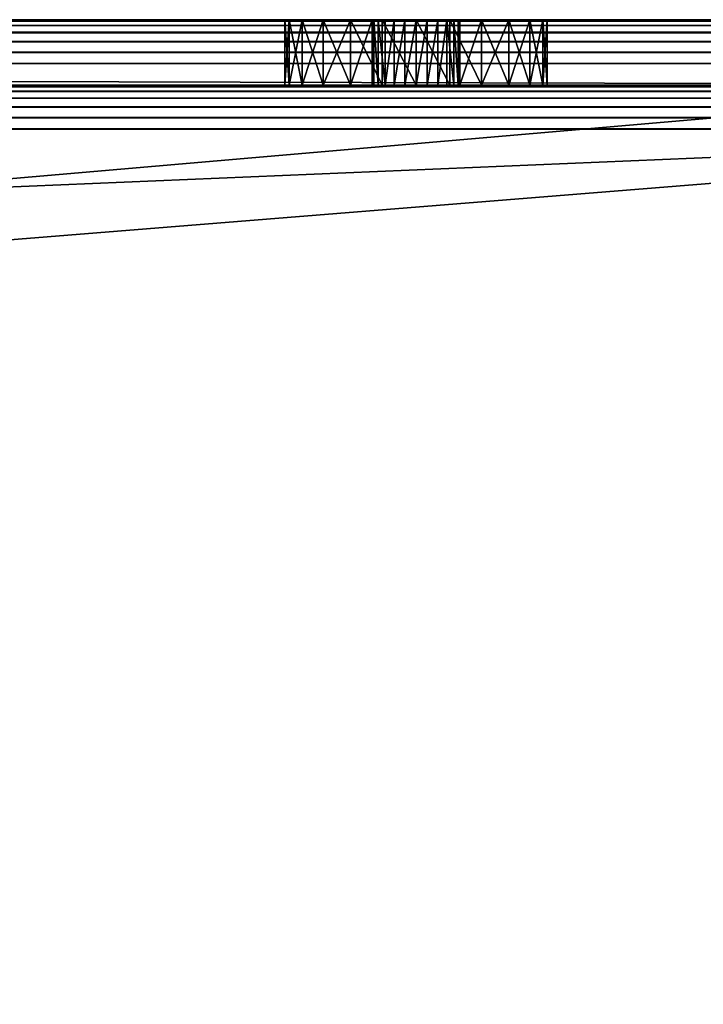
# Model space of a CAD drawing. Extents: x 21.9 to 121.9, y 18.6 to 27.6.
# Drawn here: x 115.6 to 118.7, y 23.1 to 27.6 of the extents above; entities that cross this region are included whole.
import ezdxf

# ---------------------------------------------------------------- set-up
doc = ezdxf.new("R2010")
doc.units = 0
doc.header["$LTSCALE"] = 2.54
doc.layers.get('0').update_dxf_attribs({"color": 13, "linetype": 'CONTINUOUS'})

msp = doc.modelspace()

# ---------------------------------------------------------------- linework, layer by layer
at = {"color": 8}
for p, q in [((21.863, 27.5897, 0.2), (121.863, 27.5897, 0.2)), ((21.863, 27.5897, 0.2), (121.863, 27.5897, 0.2)), ((121.363, 27.5897, 3.3), (22.363, 27.5897, 3.3)), ((121.363, 27.5897, 3.3), (22.363, 27.5897, 3.3)), ((116.8247, 27.5897, 1.4209), (116.8451, 27.5897, 1.5762)), ((116.8451, 27.5897, 1.2656), (116.8247, 27.5897, 1.4209)), ((116.8247, 27.5897, 1.4209), (116.8247, 27.2897, 1.4209)), ((116.8247, 27.5897, 1.4209), (116.8451, 27.5897, 1.5762)), ((116.8451, 27.5897, 1.2656), (116.8247, 27.5897, 1.4209)), ((116.8247, 27.5897, 1.4209), (116.8247, 27.2897, 1.4209)), ((116.8451, 27.5897, 1.5762), (116.905, 27.5897, 1.7209)), ((116.905, 27.5897, 1.1209), (116.8451, 27.5897, 1.2656)), ((116.905, 27.5897, 1.1209), (116.8451, 27.5897, 1.2656)), ((116.8451, 27.5897, 1.2656), (116.8451, 27.2897, 1.2656)), ((116.8451, 27.5897, 1.5762), (116.8451, 27.2897, 1.5762)), ((116.8451, 27.5897, 1.5762), (116.905, 27.5897, 1.7209)), ((116.8451, 27.5897, 1.5762), (116.8451, 27.2897, 1.5762)), ((116.8451, 27.5897, 1.2656), (116.8451, 27.2897, 1.2656)), ((116.905, 27.5897, 1.7209), (117.0004, 27.5897, 1.8452)), ((117.0004, 27.5897, 0.9966), (116.905, 27.5897, 1.1209)), ((116.905, 27.5897, 1.1209), (116.905, 27.2897, 1.1209)), ((116.905, 27.5897, 1.7209), (116.905, 27.2897, 1.7209)), ((116.905, 27.5897, 1.7209), (116.905, 27.2897, 1.7209)), ((116.905, 27.5897, 1.7209), (117.0004, 27.5897, 1.8452)), ((117.0004, 27.5897, 0.9966), (116.905, 27.5897, 1.1209)), ((116.905, 27.5897, 1.1209), (116.905, 27.2897, 1.1209)), ((117.0004, 27.5897, 1.8452), (117.1247, 27.5897, 1.9405)), ((117.1247, 27.5897, 0.9013), (117.0004, 27.5897, 0.9966)), ((117.0004, 27.5897, 1.8452), (117.1247, 27.5897, 1.9405)), ((117.0004, 27.5897, 1.8452), (117.0004, 27.2897, 1.8452)), ((117.0004, 27.5897, 1.8452), (117.0004, 27.2897, 1.8452)), ((117.1247, 27.5897, 0.9013), (117.0004, 27.5897, 0.9966)), ((117.0004, 27.5897, 0.9966), (117.0004, 27.2897, 0.9966)), ((117.0004, 27.5897, 0.9966), (117.0004, 27.2897, 0.9966)), ((117.1247, 27.5897, 1.9405), (117.2247, 27.5897, 1.9819)), ((117.2694, 27.5897, 0.8413), (117.1247, 27.5897, 0.9013)), ((117.1247, 27.5897, 1.9405), (117.1247, 27.2897, 1.9405)), ((117.1247, 27.5897, 0.9013), (117.1247, 27.2897, 0.9013)), ((117.2694, 27.5897, 0.8413), (117.1247, 27.5897, 0.9013)), ((117.1247, 27.5897, 0.9013), (117.1247, 27.2897, 0.9013)), ((117.1247, 27.5897, 1.9405), (117.2247, 27.5897, 1.9819)), ((117.1247, 27.5897, 1.9405), (117.1247, 27.2897, 1.9405)), ((117.2247, 27.5897, 2.3209), (117.2315, 27.5897, 2.3727)), ((117.2247, 27.5897, 2.3209), (117.2247, 27.5897, 1.9819)), ((117.2247, 27.5897, 2.3209), (117.2247, 27.2897, 2.3209)), ((117.2247, 27.5897, 2.3209), (117.2315, 27.5897, 2.3727)), ((117.2247, 27.5897, 1.9819), (117.2247, 27.2897, 1.9819)), ((117.2247, 27.5897, 2.3209), (117.2247, 27.5897, 1.9819)), ((117.2247, 27.5897, 2.3209), (117.2247, 27.2897, 2.3209)), ((117.2247, 27.5897, 1.9819), (117.2247, 27.2897, 1.9819)), ((117.2315, 27.5897, 2.3727), (117.2515, 27.5897, 2.4209)), ((117.2315, 27.5897, 2.3727), (117.2315, 27.2897, 2.3727)), ((117.2315, 27.5897, 2.3727), (117.2315, 27.2897, 2.3727)), ((117.2315, 27.5897, 2.3727), (117.2515, 27.5897, 2.4209)), ((117.2515, 27.5897, 2.4209), (117.2515, 27.2897, 2.4209)), ((117.2515, 27.5897, 2.4209), (117.2832, 27.5897, 2.4623)), ((117.2515, 27.5897, 2.4209), (117.2832, 27.5897, 2.4623)), ((117.2515, 27.5897, 2.4209), (117.2515, 27.2897, 2.4209)), ((117.4247, 27.5897, 0.8209), (117.2694, 27.5897, 0.8413)), ((117.4247, 27.5897, 0.8209), (117.2694, 27.5897, 0.8413)), ((117.2694, 27.5897, 0.8413), (117.2694, 27.2897, 0.8413)), ((117.2694, 27.5897, 0.8413), (117.2694, 27.2897, 0.8413)), ((117.2832, 27.5897, 2.4623), (117.3247, 27.5897, 2.4941)), ((117.2832, 27.5897, 2.4623), (117.2832, 27.2897, 2.4623)), ((117.2832, 27.5897, 2.4623), (117.2832, 27.2897, 2.4623)), ((117.2832, 27.5897, 2.4623), (117.3247, 27.5897, 2.4941)), ((117.3247, 27.5897, 2.4941), (117.3247, 27.2897, 2.4941)), ((117.3247, 27.5897, 2.4941), (117.3729, 27.5897, 2.5141)), ((117.3247, 27.5897, 2.4941), (117.3247, 27.2897, 2.4941)), ((117.3247, 27.5897, 2.4941), (117.3729, 27.5897, 2.5141)), ((117.3729, 27.5897, 2.5141), (117.3729, 27.2897, 2.5141)), ((117.3729, 27.5897, 2.5141), (117.4247, 27.5897, 2.5209)), ((117.3729, 27.5897, 2.5141), (117.4247, 27.5897, 2.5209)), ((117.3729, 27.5897, 2.5141), (117.3729, 27.2897, 2.5141)), ((117.4247, 27.5897, 2.5209), (117.4764, 27.5897, 2.5141)), ((117.4247, 27.5897, 2.5209), (117.4247, 27.2897, 2.5209)), ((117.4247, 27.5897, 2.5209), (117.4764, 27.5897, 2.5141)), ((117.58, 27.5897, 0.8413), (117.4247, 27.5897, 0.8209)), ((117.4247, 27.5897, 2.5209), (117.4247, 27.2897, 2.5209)), ((117.4247, 27.5897, 0.8209), (117.4247, 27.2897, 0.8209)), ((117.58, 27.5897, 0.8413), (117.4247, 27.5897, 0.8209)), ((117.4247, 27.5897, 0.8209), (117.4247, 27.2897, 0.8209)), ((117.4764, 27.5897, 2.5141), (117.4764, 27.2897, 2.5141)), ((117.4764, 27.5897, 2.5141), (117.5247, 27.5897, 2.4941)), ((117.4764, 27.5897, 2.5141), (117.5247, 27.5897, 2.4941)), ((117.4764, 27.5897, 2.5141), (117.4764, 27.2897, 2.5141)), ((117.5247, 27.5897, 2.4941), (117.5661, 27.5897, 2.4623)), ((117.5247, 27.5897, 2.4941), (117.5247, 27.2897, 2.4941)), ((117.5247, 27.5897, 2.4941), (117.5661, 27.5897, 2.4623)), ((117.5247, 27.5897, 2.4941), (117.5247, 27.2897, 2.4941)), ((117.5661, 27.5897, 2.4623), (117.5661, 27.2897, 2.4623)), ((117.5661, 27.5897, 2.4623), (117.5661, 27.2897, 2.4623)), ((117.5661, 27.5897, 2.4623), (117.5979, 27.5897, 2.4209)), ((117.5661, 27.5897, 2.4623), (117.5979, 27.5897, 2.4209)), ((117.7247, 27.5897, 0.9013), (117.58, 27.5897, 0.8413)), ((117.58, 27.5897, 0.8413), (117.58, 27.2897, 0.8413)), ((117.7247, 27.5897, 0.9013), (117.58, 27.5897, 0.8413)), ((117.58, 27.5897, 0.8413), (117.58, 27.2897, 0.8413)), ((117.5979, 27.5897, 2.4209), (117.5979, 27.2897, 2.4209)), ((117.5979, 27.5897, 2.4209), (117.6178, 27.5897, 2.3727)), ((117.5979, 27.5897, 2.4209), (117.5979, 27.2897, 2.4209)), ((117.5979, 27.5897, 2.4209), (117.6178, 27.5897, 2.3727)), ((117.6178, 27.5897, 2.3727), (117.6178, 27.2897, 2.3727)), ((117.6178, 27.5897, 2.3727), (117.6247, 27.5897, 2.3209)), ((117.6178, 27.5897, 2.3727), (117.6178, 27.2897, 2.3727)), ((117.6178, 27.5897, 2.3727), (117.6247, 27.5897, 2.3209)), ((117.6247, 27.5897, 2.3209), (117.6247, 27.2897, 2.3209)), ((117.6247, 27.5897, 2.3209), (117.6247, 27.5897, 1.9819)), ((117.6247, 27.5897, 1.9819), (117.6247, 27.2897, 1.9819)), ((117.6247, 27.5897, 1.9819), (117.7247, 27.5897, 1.9405)), ((117.6247, 27.5897, 1.9819), (117.6247, 27.2897, 1.9819)), ((117.6247, 27.5897, 1.9819), (117.7247, 27.5897, 1.9405)), ((117.6247, 27.5897, 2.3209), (117.6247, 27.5897, 1.9819)), ((117.6247, 27.5897, 2.3209), (117.6247, 27.2897, 2.3209)), ((117.7247, 27.5897, 1.9405), (117.7247, 27.2897, 1.9405)), ((117.7247, 27.5897, 1.9405), (117.8489, 27.5897, 1.8452)), ((117.7247, 27.5897, 1.9405), (117.7247, 27.2897, 1.9405)), ((117.8489, 27.5897, 0.9966), (117.7247, 27.5897, 0.9013)), ((117.7247, 27.5897, 1.9405), (117.8489, 27.5897, 1.8452)), ((117.8489, 27.5897, 0.9966), (117.7247, 27.5897, 0.9013)), ((117.7247, 27.5897, 0.9013), (117.7247, 27.2897, 0.9013)), ((117.7247, 27.5897, 0.9013), (117.7247, 27.2897, 0.9013)), ((117.8489, 27.5897, 1.8452), (117.8489, 27.2897, 1.8452)), ((117.8489, 27.5897, 1.8452), (117.9443, 27.5897, 1.7209)), ((117.8489, 27.5897, 1.8452), (117.8489, 27.2897, 1.8452)), ((117.9443, 27.5897, 1.1209), (117.8489, 27.5897, 0.9966)), ((117.8489, 27.5897, 1.8452), (117.9443, 27.5897, 1.7209)), ((117.9443, 27.5897, 1.1209), (117.8489, 27.5897, 0.9966)), ((117.8489, 27.5897, 0.9966), (117.8489, 27.2897, 0.9966)), ((117.8489, 27.5897, 0.9966), (117.8489, 27.2897, 0.9966)), ((117.9443, 27.5897, 1.7209), (117.9443, 27.2897, 1.7209)), ((118.0042, 27.5897, 1.2656), (117.9443, 27.5897, 1.1209)), ((117.9443, 27.5897, 1.7209), (118.0042, 27.5897, 1.5762)), ((117.9443, 27.5897, 1.1209), (117.9443, 27.2897, 1.1209)), ((117.9443, 27.5897, 1.7209), (117.9443, 27.2897, 1.7209)), ((117.9443, 27.5897, 1.7209), (118.0042, 27.5897, 1.5762)), ((118.0042, 27.5897, 1.2656), (117.9443, 27.5897, 1.1209)), ((117.9443, 27.5897, 1.1209), (117.9443, 27.2897, 1.1209)), ((118.0247, 27.5897, 1.4209), (118.0042, 27.5897, 1.2656)), ((118.0042, 27.5897, 1.5762), (118.0247, 27.5897, 1.4209)), ((118.0042, 27.5897, 1.5762), (118.0042, 27.2897, 1.5762)), ((118.0042, 27.5897, 1.5762), (118.0247, 27.5897, 1.4209)), ((118.0247, 27.5897, 1.4209), (118.0042, 27.5897, 1.2656)), ((118.0042, 27.5897, 1.2656), (118.0042, 27.2897, 1.2656)), ((118.0042, 27.5897, 1.5762), (118.0042, 27.2897, 1.5762)), ((118.0042, 27.5897, 1.2656), (118.0042, 27.2897, 1.2656)), ((118.0247, 27.5897, 1.4209), (118.0247, 27.2897, 1.4209)), ((118.0247, 27.5897, 1.4209), (118.0247, 27.2897, 1.4209)), ((21.8698, 27.5829, 0.1482), (121.8562, 27.5829, 0.1482)), ((21.8698, 27.5829, 0.1482), (121.8562, 27.5829, 0.1482)), ((21.8898, 27.5629, 0.1), (121.8362, 27.5629, 0.1)), ((21.8898, 27.5629, 0.1), (121.8362, 27.5629, 0.1)), ((21.9216, 27.5311, 0.0586), (121.8044, 27.5311, 0.0586)), ((21.9216, 27.5311, 0.0586), (121.8044, 27.5311, 0.0586)), ((21.963, 27.4897, 0.0268), (121.763, 27.4897, 0.0268)), ((21.963, 27.4897, 0.0268), (121.763, 27.4897, 0.0268)), ((22.0113, 27.4415, 0.0068), (121.7148, 27.4415, 0.0068)), ((22.0113, 27.4415, 0.0068), (121.7148, 27.4415, 0.0068)), ((121.663, 27.3897), (22.063, 27.3897)), ((121.663, 27.3897), (22.063, 27.3897)), ((21.863, 27.2897, 0.5), (121.863, 27.2897, 0.5)), ((21.863, 27.2897, 0.5), (121.863, 27.2897, 0.5)), ((21.863, 27.2829, 0.4482), (121.863, 27.2829, 0.4482)), ((21.863, 27.2829, 0.4482), (121.863, 27.2829, 0.4482)), ((121.363, 27.2897, 3.3), (22.363, 27.2897, 3.3)), ((121.363, 27.2897, 3.3), (22.363, 27.2897, 3.3)), ((116.8451, 27.2897, 1.2656), (116.8247, 27.2897, 1.4209)), ((116.8247, 27.2897, 1.4209), (116.8451, 27.2897, 1.5762)), ((116.8247, 27.2897, 1.4209), (116.8451, 27.2897, 1.5762)), ((116.8451, 27.2897, 1.2656), (116.8247, 27.2897, 1.4209)), ((116.8451, 27.2897, 1.5762), (116.905, 27.2897, 1.7209)), ((116.905, 27.2897, 1.1209), (116.8451, 27.2897, 1.2656)), ((116.905, 27.2897, 1.1209), (116.8451, 27.2897, 1.2656)), ((116.8451, 27.2897, 1.5762), (116.905, 27.2897, 1.7209)), ((116.905, 27.2897, 1.7209), (117.0004, 27.2897, 1.8452)), ((117.0004, 27.2897, 0.9966), (116.905, 27.2897, 1.1209)), ((116.905, 27.2897, 1.7209), (117.0004, 27.2897, 1.8452)), ((117.0004, 27.2897, 0.9966), (116.905, 27.2897, 1.1209)), ((117.0004, 27.2897, 1.8452), (117.1247, 27.2897, 1.9405)), ((117.1247, 27.2897, 0.9013), (117.0004, 27.2897, 0.9966)), ((117.0004, 27.2897, 1.8452), (117.1247, 27.2897, 1.9405)), ((117.1247, 27.2897, 0.9013), (117.0004, 27.2897, 0.9966)), ((117.1247, 27.2897, 1.9405), (117.2247, 27.2897, 1.9819)), ((117.2694, 27.2897, 0.8413), (117.1247, 27.2897, 0.9013)), ((117.2694, 27.2897, 0.8413), (117.1247, 27.2897, 0.9013)), ((117.1247, 27.2897, 1.9405), (117.2247, 27.2897, 1.9819)), ((117.2247, 27.2897, 2.3209), (117.2247, 27.2897, 1.9819)), ((117.2247, 27.2897, 2.3209), (117.2315, 27.2897, 2.3727)), ((117.2247, 27.2897, 2.3209), (117.2315, 27.2897, 2.3727)), ((117.2247, 27.2897, 2.3209), (117.2247, 27.2897, 1.9819)), ((117.2315, 27.2897, 2.3727), (117.2515, 27.2897, 2.4209)), ((117.2315, 27.2897, 2.3727), (117.2515, 27.2897, 2.4209)), ((117.2515, 27.2897, 2.4209), (117.2832, 27.2897, 2.4623)), ((117.2515, 27.2897, 2.4209), (117.2832, 27.2897, 2.4623)), ((117.4247, 27.2897, 0.8209), (117.2694, 27.2897, 0.8413)), ((117.4247, 27.2897, 0.8209), (117.2694, 27.2897, 0.8413)), ((117.2832, 27.2897, 2.4623), (117.3247, 27.2897, 2.4941)), ((117.2832, 27.2897, 2.4623), (117.3247, 27.2897, 2.4941)), ((117.3247, 27.2897, 2.4941), (117.3729, 27.2897, 2.5141)), ((117.3247, 27.2897, 2.4941), (117.3729, 27.2897, 2.5141)), ((117.3729, 27.2897, 2.5141), (117.4247, 27.2897, 2.5209)), ((117.3729, 27.2897, 2.5141), (117.4247, 27.2897, 2.5209)), ((117.4247, 27.2897, 2.5209), (117.4764, 27.2897, 2.5141)), ((117.4247, 27.2897, 2.5209), (117.4764, 27.2897, 2.5141)), ((117.58, 27.2897, 0.8413), (117.4247, 27.2897, 0.8209)), ((117.58, 27.2897, 0.8413), (117.4247, 27.2897, 0.8209)), ((117.4764, 27.2897, 2.5141), (117.5247, 27.2897, 2.4941)), ((117.4764, 27.2897, 2.5141), (117.5247, 27.2897, 2.4941)), ((117.5247, 27.2897, 2.4941), (117.5661, 27.2897, 2.4623)), ((117.5247, 27.2897, 2.4941), (117.5661, 27.2897, 2.4623)), ((117.5661, 27.2897, 2.4623), (117.5979, 27.2897, 2.4209)), ((117.5661, 27.2897, 2.4623), (117.5979, 27.2897, 2.4209)), ((117.7247, 27.2897, 0.9013), (117.58, 27.2897, 0.8413)), ((117.7247, 27.2897, 0.9013), (117.58, 27.2897, 0.8413)), ((117.5979, 27.2897, 2.4209), (117.6178, 27.2897, 2.3727)), ((117.5979, 27.2897, 2.4209), (117.6178, 27.2897, 2.3727)), ((117.6178, 27.2897, 2.3727), (117.6247, 27.2897, 2.3209)), ((117.6178, 27.2897, 2.3727), (117.6247, 27.2897, 2.3209)), ((117.6247, 27.2897, 2.3209), (117.6247, 27.2897, 1.9819)), ((117.6247, 27.2897, 1.9819), (117.7247, 27.2897, 1.9405)), ((117.6247, 27.2897, 2.3209), (117.6247, 27.2897, 1.9819)), ((117.6247, 27.2897, 1.9819), (117.7247, 27.2897, 1.9405)), ((117.7247, 27.2897, 1.9405), (117.8489, 27.2897, 1.8452)), ((117.7247, 27.2897, 1.9405), (117.8489, 27.2897, 1.8452)), ((117.8489, 27.2897, 0.9966), (117.7247, 27.2897, 0.9013)), ((117.8489, 27.2897, 0.9966), (117.7247, 27.2897, 0.9013)), ((117.8489, 27.2897, 1.8452), (117.9443, 27.2897, 1.7209)), ((117.8489, 27.2897, 1.8452), (117.9443, 27.2897, 1.7209)), ((117.9443, 27.2897, 1.1209), (117.8489, 27.2897, 0.9966)), ((117.9443, 27.2897, 1.1209), (117.8489, 27.2897, 0.9966)), ((117.9443, 27.2897, 1.7209), (118.0042, 27.2897, 1.5762)), ((118.0042, 27.2897, 1.2656), (117.9443, 27.2897, 1.1209)), ((117.9443, 27.2897, 1.7209), (118.0042, 27.2897, 1.5762)), ((118.0042, 27.2897, 1.2656), (117.9443, 27.2897, 1.1209)), ((118.0042, 27.2897, 1.5762), (118.0247, 27.2897, 1.4209)), ((118.0247, 27.2897, 1.4209), (118.0042, 27.2897, 1.2656)), ((118.0042, 27.2897, 1.5762), (118.0247, 27.2897, 1.4209)), ((118.0247, 27.2897, 1.4209), (118.0042, 27.2897, 1.2656)), ((21.863, 27.2629, 0.4), (121.863, 27.2629, 0.4)), ((21.863, 27.2629, 0.4), (121.863, 27.2629, 0.4)), ((21.863, 27.2311, 0.3586), (121.863, 27.2311, 0.3586)), ((21.863, 27.2311, 0.3586), (121.863, 27.2311, 0.3586)), ((21.863, 27.1897, 0.3268), (121.863, 27.1897, 0.3268)), ((21.863, 27.1897, 0.3268), (121.863, 27.1897, 0.3268)), ((21.863, 27.1415, 0.3068), (121.863, 27.1415, 0.3068)), ((21.863, 27.1415, 0.3068), (121.863, 27.1415, 0.3068)), ((121.863, 27.0897, 0.3), (21.863, 27.0897, 0.3)), ((121.863, 27.0897, 0.3), (21.863, 27.0897, 0.3))]:
    msp.add_line(p, q, dxfattribs=at)

# ---------------------------------------------------------------- meshes
mesh = msp.add_polyface(dxfattribs=at)
corners = [(21.863, 27.5897, 0.2), (26.3014, 27.5897, 0.8209), (121.863, 27.5897, 0.2), (26.1461, 27.5897, 0.8413), (26.0014, 27.5897, 0.9013), (21.863, 27.5897, 2.8), (25.8771, 27.5897, 0.9966), (25.7818, 27.5897, 1.1209), (25.7218, 27.5897, 1.2656), (25.7014, 27.5897, 1.4209), (25.7218, 27.5897, 1.5762), (25.7818, 27.5897, 1.7209), (25.8771, 27.5897, 1.8452), (26.0014, 27.5897, 1.9405), (26.1014, 27.5897, 1.9819), (26.1014, 27.5897, 2.3209), (26.1082, 27.5897, 2.3727), (26.1282, 27.5897, 2.4209), (26.16, 27.5897, 2.4623), (26.2014, 27.5897, 2.4941), (26.2496, 27.5897, 2.5141), (26.3014, 27.5897, 2.5209), (117.4247, 27.5897, 2.5209), (117.7247, 27.5897, 0.9013), (121.863, 27.5897, 2.8), (117.58, 27.5897, 0.8413), (117.4247, 27.5897, 0.8209), (117.8489, 27.5897, 0.9966), (117.9443, 27.5897, 1.1209), (118.0042, 27.5897, 1.2656), (118.0247, 27.5897, 1.4209), (118.0042, 27.5897, 1.5762), (117.9443, 27.5897, 1.7209), (117.8489, 27.5897, 1.8452), (117.7247, 27.5897, 1.9405), (117.6247, 27.5897, 1.9819), (117.6247, 27.5897, 2.3209), (117.6178, 27.5897, 2.3727), (117.5979, 27.5897, 2.4209), (117.5661, 27.5897, 2.4623), (117.5247, 27.5897, 2.4941), (117.4764, 27.5897, 2.5141), (21.8801, 27.5897, 2.9294), (121.846, 27.5897, 2.9294), (21.93, 27.5897, 3.05), (121.796, 27.5897, 3.05), (22.0095, 27.5897, 3.1536), (121.7166, 27.5897, 3.1536), (22.113, 27.5897, 3.233), (121.613, 27.5897, 3.233), (22.2336, 27.5897, 3.283), (121.4924, 27.5897, 3.283), (22.363, 27.5897, 3.3), (121.363, 27.5897, 3.3), (26.4567, 27.5897, 0.8413), (117.2694, 27.5897, 0.8413), (26.6014, 27.5897, 0.9013), (117.1247, 27.5897, 0.9013), (26.7256, 27.5897, 0.9966), (117.0004, 27.5897, 0.9966), (26.821, 27.5897, 1.1209), (116.905, 27.5897, 1.1209), (26.8809, 27.5897, 1.2656), (116.8451, 27.5897, 1.2656), (26.9014, 27.5897, 1.4209), (116.8247, 27.5897, 1.4209), (26.8809, 27.5897, 1.5762), (116.8451, 27.5897, 1.5762), (26.821, 27.5897, 1.7209), (116.905, 27.5897, 1.7209), (26.7256, 27.5897, 1.8452), (117.0004, 27.5897, 1.8452), (26.6014, 27.5897, 1.9405), (117.1247, 27.5897, 1.9405), (26.5014, 27.5897, 1.9819), (117.2247, 27.5897, 1.9819), (26.5014, 27.5897, 2.3209), (117.2247, 27.5897, 2.3209), (26.4946, 27.5897, 2.3727), (117.2315, 27.5897, 2.3727), (26.4746, 27.5897, 2.4209), (117.2515, 27.5897, 2.4209), (26.4428, 27.5897, 2.4623), (117.2832, 27.5897, 2.4623), (26.4014, 27.5897, 2.4941), (117.3247, 27.5897, 2.4941), (26.3531, 27.5897, 2.5141), (117.3729, 27.5897, 2.5141)]
mesh.append_faces([[corners[k] for k in face] for face in [(51, 52, 53)]], dxfattribs={"vtx0": -1, "color": 8})
mesh.append_faces([[corners[k] for k in face] for face in [(0, 1, 2), (1, 0, 3), (3, 0, 4), (4, 5, 6), (6, 5, 7), (7, 5, 8), (8, 5, 9), (9, 5, 10), (10, 5, 11), (11, 5, 12), (12, 5, 13), (13, 5, 14), (14, 5, 15), (15, 5, 16), (16, 5, 17), (17, 5, 18), (18, 5, 19), (19, 5, 20), (20, 5, 21), (2, 23, 24), (23, 2, 25), (25, 2, 26), (24, 42, 43), (43, 44, 45), (45, 46, 47), (47, 48, 49), (49, 50, 51), (54, 26, 1), (26, 54, 55), (55, 56, 57), (57, 58, 59), (59, 60, 61), (61, 62, 63), (63, 64, 65), (65, 66, 67), (67, 68, 69), (69, 70, 71), (71, 72, 73), (73, 74, 75), (75, 76, 77), (77, 78, 79), (79, 80, 81), (81, 82, 83), (83, 84, 85), (85, 86, 87), (87, 21, 22)]], dxfattribs={"vtx0": -1, "vtx1": -1, "color": 8})
mesh.append_faces([[corners[k] for k in face] for face in [(21, 5, 22), (26, 2, 1), (24, 22, 5)]], dxfattribs={"vtx0": -1, "vtx1": -1, "vtx2": -1, "color": 8})
mesh.append_faces([[corners[k] for k in face] for face in [(4, 0, 5), (24, 23, 27), (24, 27, 28), (24, 28, 29), (24, 29, 30), (24, 30, 31), (24, 31, 32), (24, 32, 33), (24, 33, 34), (24, 34, 35), (24, 35, 36), (24, 36, 37), (24, 37, 38), (24, 38, 39), (24, 39, 40), (24, 40, 41), (24, 41, 22), (24, 5, 42), (43, 42, 44), (45, 44, 46), (47, 46, 48), (49, 48, 50), (51, 50, 52), (55, 54, 56), (57, 56, 58), (59, 58, 60), (61, 60, 62), (63, 62, 64), (65, 64, 66), (67, 66, 68), (69, 68, 70), (71, 70, 72), (73, 72, 74), (75, 74, 76), (77, 76, 78), (79, 78, 80), (81, 80, 82), (83, 82, 84), (85, 84, 86), (87, 86, 21)]], dxfattribs={"vtx0": -1, "vtx2": -1, "color": 8})
mesh = msp.add_polyface(dxfattribs=at)
corners = [(21.863, 27.5897, 0.2), (121.8562, 27.5829, 0.1482), (21.8698, 27.5829, 0.1482), (121.863, 27.5897, 0.2)]
mesh.append_faces([[corners[k] for k in face] for face in [(0, 1, 2), (1, 0, 3)]], dxfattribs={"vtx0": -1, "color": 8})
mesh = msp.add_polyface(dxfattribs=at)
corners = [(121.363, 27.2897, 3.3), (22.363, 27.5897, 3.3), (22.363, 27.2897, 3.3), (121.363, 27.5897, 3.3)]
mesh.append_faces([[corners[k] for k in face] for face in [(0, 1, 2), (1, 0, 3)]], dxfattribs={"vtx0": -1, "color": 8})
mesh = msp.add_polyface(dxfattribs=at)
corners = [(116.8247, 27.5897, 1.4209), (116.8451, 27.2897, 1.5762), (116.8247, 27.2897, 1.4209), (116.8451, 27.5897, 1.5762)]
mesh.append_faces([[corners[k] for k in face] for face in [(0, 1, 2), (1, 0, 3)]], dxfattribs={"vtx0": -1, "color": 8})
mesh = msp.add_polyface(dxfattribs=at)
corners = [(116.8451, 27.5897, 1.2656), (116.8247, 27.2897, 1.4209), (116.8451, 27.2897, 1.2656), (116.8247, 27.5897, 1.4209)]
mesh.append_faces([[corners[k] for k in face] for face in [(0, 1, 2), (1, 0, 3)]], dxfattribs={"vtx0": -1, "color": 8})
mesh = msp.add_polyface(dxfattribs=at)
corners = [(116.905, 27.5897, 1.1209), (116.8451, 27.2897, 1.2656), (116.905, 27.2897, 1.1209), (116.8451, 27.5897, 1.2656)]
mesh.append_faces([[corners[k] for k in face] for face in [(0, 1, 2), (1, 0, 3)]], dxfattribs={"vtx0": -1, "color": 8})
mesh = msp.add_polyface(dxfattribs=at)
corners = [(116.8451, 27.5897, 1.5762), (116.905, 27.2897, 1.7209), (116.8451, 27.2897, 1.5762), (116.905, 27.5897, 1.7209)]
mesh.append_faces([[corners[k] for k in face] for face in [(0, 1, 2), (1, 0, 3)]], dxfattribs={"vtx0": -1, "color": 8})
mesh = msp.add_polyface(dxfattribs=at)
corners = [(116.905, 27.5897, 1.7209), (117.0004, 27.2897, 1.8452), (116.905, 27.2897, 1.7209), (117.0004, 27.5897, 1.8452)]
mesh.append_faces([[corners[k] for k in face] for face in [(0, 1, 2), (1, 0, 3)]], dxfattribs={"vtx0": -1, "color": 8})
mesh = msp.add_polyface(dxfattribs=at)
corners = [(117.0004, 27.5897, 0.9966), (116.905, 27.2897, 1.1209), (117.0004, 27.2897, 0.9966), (116.905, 27.5897, 1.1209)]
mesh.append_faces([[corners[k] for k in face] for face in [(0, 1, 2), (1, 0, 3)]], dxfattribs={"vtx0": -1, "color": 8})
mesh = msp.add_polyface(dxfattribs=at)
corners = [(117.1247, 27.5897, 1.9405), (117.0004, 27.2897, 1.8452), (117.0004, 27.5897, 1.8452), (117.1247, 27.2897, 1.9405)]
mesh.append_faces([[corners[k] for k in face] for face in [(0, 1, 2), (1, 0, 3)]], dxfattribs={"vtx0": -1, "color": 8})
mesh = msp.add_polyface(dxfattribs=at)
corners = [(117.1247, 27.2897, 0.9013), (117.0004, 27.5897, 0.9966), (117.0004, 27.2897, 0.9966), (117.1247, 27.5897, 0.9013)]
mesh.append_faces([[corners[k] for k in face] for face in [(0, 1, 2), (1, 0, 3)]], dxfattribs={"vtx0": -1, "color": 8})
mesh = msp.add_polyface(dxfattribs=at)
corners = [(117.2694, 27.2897, 0.8413), (117.1247, 27.5897, 0.9013), (117.1247, 27.2897, 0.9013), (117.2694, 27.5897, 0.8413)]
mesh.append_faces([[corners[k] for k in face] for face in [(0, 1, 2), (1, 0, 3)]], dxfattribs={"vtx0": -1, "color": 8})
mesh = msp.add_polyface(dxfattribs=at)
corners = [(117.2247, 27.5897, 1.9819), (117.1247, 27.2897, 1.9405), (117.1247, 27.5897, 1.9405), (117.2247, 27.2897, 1.9819)]
mesh.append_faces([[corners[k] for k in face] for face in [(0, 1, 2), (1, 0, 3)]], dxfattribs={"vtx0": -1, "color": 8})
mesh = msp.add_polyface(dxfattribs=at)
corners = [(117.2247, 27.5897, 2.3209), (117.2315, 27.2897, 2.3727), (117.2247, 27.2897, 2.3209), (117.2315, 27.5897, 2.3727)]
mesh.append_faces([[corners[k] for k in face] for face in [(0, 1, 2), (1, 0, 3)]], dxfattribs={"vtx0": -1, "color": 8})
mesh = msp.add_polyface(dxfattribs=at)
corners = [(117.2247, 27.5897, 1.9819), (117.2247, 27.2897, 2.3209), (117.2247, 27.2897, 1.9819), (117.2247, 27.5897, 2.3209)]
mesh.append_faces([[corners[k] for k in face] for face in [(0, 1, 2), (1, 0, 3)]], dxfattribs={"vtx0": -1, "color": 8})
mesh = msp.add_polyface(dxfattribs=at)
corners = [(117.2315, 27.5897, 2.3727), (117.2515, 27.2897, 2.4209), (117.2315, 27.2897, 2.3727), (117.2515, 27.5897, 2.4209)]
mesh.append_faces([[corners[k] for k in face] for face in [(0, 1, 2), (1, 0, 3)]], dxfattribs={"vtx0": -1, "color": 8})
mesh = msp.add_polyface(dxfattribs=at)
corners = [(117.2515, 27.5897, 2.4209), (117.2832, 27.2897, 2.4623), (117.2515, 27.2897, 2.4209), (117.2832, 27.5897, 2.4623)]
mesh.append_faces([[corners[k] for k in face] for face in [(0, 1, 2), (1, 0, 3)]], dxfattribs={"vtx0": -1, "color": 8})
mesh = msp.add_polyface(dxfattribs=at)
corners = [(117.4247, 27.2897, 0.8209), (117.2694, 27.5897, 0.8413), (117.2694, 27.2897, 0.8413), (117.4247, 27.5897, 0.8209)]
mesh.append_faces([[corners[k] for k in face] for face in [(0, 1, 2), (1, 0, 3)]], dxfattribs={"vtx0": -1, "color": 8})
mesh = msp.add_polyface(dxfattribs=at)
corners = [(117.3247, 27.5897, 2.4941), (117.2832, 27.2897, 2.4623), (117.2832, 27.5897, 2.4623), (117.3247, 27.2897, 2.4941)]
mesh.append_faces([[corners[k] for k in face] for face in [(0, 1, 2), (1, 0, 3)]], dxfattribs={"vtx0": -1, "color": 8})
mesh = msp.add_polyface(dxfattribs=at)
corners = [(117.3729, 27.5897, 2.5141), (117.3247, 27.2897, 2.4941), (117.3247, 27.5897, 2.4941), (117.3729, 27.2897, 2.5141)]
mesh.append_faces([[corners[k] for k in face] for face in [(0, 1, 2), (1, 0, 3)]], dxfattribs={"vtx0": -1, "color": 8})
mesh = msp.add_polyface(dxfattribs=at)
corners = [(117.4247, 27.5897, 2.5209), (117.3729, 27.2897, 2.5141), (117.3729, 27.5897, 2.5141), (117.4247, 27.2897, 2.5209)]
mesh.append_faces([[corners[k] for k in face] for face in [(0, 1, 2), (1, 0, 3)]], dxfattribs={"vtx0": -1, "color": 8})
mesh = msp.add_polyface(dxfattribs=at)
corners = [(117.4764, 27.5897, 2.5141), (117.4247, 27.2897, 2.5209), (117.4247, 27.5897, 2.5209), (117.4764, 27.2897, 2.5141)]
mesh.append_faces([[corners[k] for k in face] for face in [(0, 1, 2), (1, 0, 3)]], dxfattribs={"vtx0": -1, "color": 8})
mesh = msp.add_polyface(dxfattribs=at)
corners = [(117.58, 27.2897, 0.8413), (117.4247, 27.5897, 0.8209), (117.4247, 27.2897, 0.8209), (117.58, 27.5897, 0.8413)]
mesh.append_faces([[corners[k] for k in face] for face in [(0, 1, 2), (1, 0, 3)]], dxfattribs={"vtx0": -1, "color": 8})
mesh = msp.add_polyface(dxfattribs=at)
corners = [(117.5247, 27.5897, 2.4941), (117.4764, 27.2897, 2.5141), (117.4764, 27.5897, 2.5141), (117.5247, 27.2897, 2.4941)]
mesh.append_faces([[corners[k] for k in face] for face in [(0, 1, 2), (1, 0, 3)]], dxfattribs={"vtx0": -1, "color": 8})
mesh = msp.add_polyface(dxfattribs=at)
corners = [(117.5661, 27.5897, 2.4623), (117.5247, 27.2897, 2.4941), (117.5247, 27.5897, 2.4941), (117.5661, 27.2897, 2.4623)]
mesh.append_faces([[corners[k] for k in face] for face in [(0, 1, 2), (1, 0, 3)]], dxfattribs={"vtx0": -1, "color": 8})
mesh = msp.add_polyface(dxfattribs=at)
corners = [(117.5661, 27.5897, 2.4623), (117.5979, 27.2897, 2.4209), (117.5661, 27.2897, 2.4623), (117.5979, 27.5897, 2.4209)]
mesh.append_faces([[corners[k] for k in face] for face in [(0, 1, 2), (1, 0, 3)]], dxfattribs={"vtx0": -1, "color": 8})
mesh = msp.add_polyface(dxfattribs=at)
corners = [(117.7247, 27.2897, 0.9013), (117.58, 27.5897, 0.8413), (117.58, 27.2897, 0.8413), (117.7247, 27.5897, 0.9013)]
mesh.append_faces([[corners[k] for k in face] for face in [(0, 1, 2), (1, 0, 3)]], dxfattribs={"vtx0": -1, "color": 8})
mesh = msp.add_polyface(dxfattribs=at)
corners = [(117.5979, 27.5897, 2.4209), (117.6178, 27.2897, 2.3727), (117.5979, 27.2897, 2.4209), (117.6178, 27.5897, 2.3727)]
mesh.append_faces([[corners[k] for k in face] for face in [(0, 1, 2), (1, 0, 3)]], dxfattribs={"vtx0": -1, "color": 8})
mesh = msp.add_polyface(dxfattribs=at)
corners = [(117.6178, 27.5897, 2.3727), (117.6247, 27.2897, 2.3209), (117.6178, 27.2897, 2.3727), (117.6247, 27.5897, 2.3209)]
mesh.append_faces([[corners[k] for k in face] for face in [(0, 1, 2), (1, 0, 3)]], dxfattribs={"vtx0": -1, "color": 8})
mesh = msp.add_polyface(dxfattribs=at)
corners = [(117.6247, 27.5897, 2.3209), (117.6247, 27.2897, 1.9819), (117.6247, 27.2897, 2.3209), (117.6247, 27.5897, 1.9819)]
mesh.append_faces([[corners[k] for k in face] for face in [(0, 1, 2), (1, 0, 3)]], dxfattribs={"vtx0": -1, "color": 8})
mesh = msp.add_polyface(dxfattribs=at)
corners = [(117.7247, 27.5897, 1.9405), (117.6247, 27.2897, 1.9819), (117.6247, 27.5897, 1.9819), (117.7247, 27.2897, 1.9405)]
mesh.append_faces([[corners[k] for k in face] for face in [(0, 1, 2), (1, 0, 3)]], dxfattribs={"vtx0": -1, "color": 8})
mesh = msp.add_polyface(dxfattribs=at)
corners = [(117.8489, 27.5897, 1.8452), (117.7247, 27.2897, 1.9405), (117.7247, 27.5897, 1.9405), (117.8489, 27.2897, 1.8452)]
mesh.append_faces([[corners[k] for k in face] for face in [(0, 1, 2), (1, 0, 3)]], dxfattribs={"vtx0": -1, "color": 8})
mesh = msp.add_polyface(dxfattribs=at)
corners = [(117.8489, 27.2897, 0.9966), (117.7247, 27.5897, 0.9013), (117.7247, 27.2897, 0.9013), (117.8489, 27.5897, 0.9966)]
mesh.append_faces([[corners[k] for k in face] for face in [(0, 1, 2), (1, 0, 3)]], dxfattribs={"vtx0": -1, "color": 8})
mesh = msp.add_polyface(dxfattribs=at)
corners = [(117.8489, 27.5897, 1.8452), (117.9443, 27.2897, 1.7209), (117.8489, 27.2897, 1.8452), (117.9443, 27.5897, 1.7209)]
mesh.append_faces([[corners[k] for k in face] for face in [(0, 1, 2), (1, 0, 3)]], dxfattribs={"vtx0": -1, "color": 8})
mesh = msp.add_polyface(dxfattribs=at)
corners = [(117.9443, 27.5897, 1.1209), (117.8489, 27.2897, 0.9966), (117.9443, 27.2897, 1.1209), (117.8489, 27.5897, 0.9966)]
mesh.append_faces([[corners[k] for k in face] for face in [(0, 1, 2), (1, 0, 3)]], dxfattribs={"vtx0": -1, "color": 8})
mesh = msp.add_polyface(dxfattribs=at)
corners = [(117.9443, 27.5897, 1.7209), (118.0042, 27.2897, 1.5762), (117.9443, 27.2897, 1.7209), (118.0042, 27.5897, 1.5762)]
mesh.append_faces([[corners[k] for k in face] for face in [(0, 1, 2), (1, 0, 3)]], dxfattribs={"vtx0": -1, "color": 8})
mesh = msp.add_polyface(dxfattribs=at)
corners = [(118.0042, 27.5897, 1.2656), (117.9443, 27.2897, 1.1209), (118.0042, 27.2897, 1.2656), (117.9443, 27.5897, 1.1209)]
mesh.append_faces([[corners[k] for k in face] for face in [(0, 1, 2), (1, 0, 3)]], dxfattribs={"vtx0": -1, "color": 8})
mesh = msp.add_polyface(dxfattribs=at)
corners = [(118.0042, 27.5897, 1.5762), (118.0247, 27.2897, 1.4209), (118.0042, 27.2897, 1.5762), (118.0247, 27.5897, 1.4209)]
mesh.append_faces([[corners[k] for k in face] for face in [(0, 1, 2), (1, 0, 3)]], dxfattribs={"vtx0": -1, "color": 8})
mesh = msp.add_polyface(dxfattribs=at)
corners = [(118.0247, 27.5897, 1.4209), (118.0042, 27.2897, 1.2656), (118.0247, 27.2897, 1.4209), (118.0042, 27.5897, 1.2656)]
mesh.append_faces([[corners[k] for k in face] for face in [(0, 1, 2), (1, 0, 3)]], dxfattribs={"vtx0": -1, "color": 8})
mesh = msp.add_polyface(dxfattribs=at)
corners = [(21.8698, 27.5829, 0.1482), (121.8362, 27.5629, 0.1), (21.8898, 27.5629, 0.1), (121.8562, 27.5829, 0.1482)]
mesh.append_faces([[corners[k] for k in face] for face in [(0, 1, 2), (1, 0, 3)]], dxfattribs={"vtx0": -1, "color": 8})
mesh = msp.add_polyface(dxfattribs=at)
corners = [(21.8898, 27.5629, 0.1), (121.8044, 27.5311, 0.0586), (21.9216, 27.5311, 0.0586), (121.8362, 27.5629, 0.1)]
mesh.append_faces([[corners[k] for k in face] for face in [(0, 1, 2), (1, 0, 3)]], dxfattribs={"vtx0": -1, "color": 8})
mesh = msp.add_polyface(dxfattribs=at)
corners = [(121.8044, 27.5311, 0.0586), (21.963, 27.4897, 0.0268), (21.9216, 27.5311, 0.0586), (121.763, 27.4897, 0.0268)]
mesh.append_faces([[corners[k] for k in face] for face in [(0, 1, 2), (1, 0, 3)]], dxfattribs={"vtx0": -1, "color": 8})
mesh = msp.add_polyface(dxfattribs=at)
corners = [(121.763, 27.4897, 0.0268), (22.0113, 27.4415, 0.0068), (21.963, 27.4897, 0.0268), (121.7148, 27.4415, 0.0068)]
mesh.append_faces([[corners[k] for k in face] for face in [(0, 1, 2), (1, 0, 3)]], dxfattribs={"vtx0": -1, "color": 8})
mesh = msp.add_polyface(dxfattribs=at)
corners = [(121.7148, 27.4415, 0.0068), (22.063, 27.3897), (22.0113, 27.4415, 0.0068), (121.663, 27.3897)]
mesh.append_faces([[corners[k] for k in face] for face in [(0, 1, 2), (1, 0, 3)]], dxfattribs={"vtx0": -1, "color": 8})
mesh = msp.add_polyface(dxfattribs=at)
corners = [(121.663, 27.3897), (22.063, 18.7897), (22.063, 27.3897), (121.663, 18.7897)]
mesh.append_faces([[corners[k] for k in face] for face in [(0, 1, 2), (1, 0, 3)]], dxfattribs={"vtx0": -1, "color": 8})
mesh = msp.add_polyface(dxfattribs=at)
corners = [(121.863, 27.2897, 0.5), (21.863, 27.2829, 0.4482), (121.863, 27.2829, 0.4482), (21.863, 27.2897, 0.5)]
mesh.append_faces([[corners[k] for k in face] for face in [(0, 1, 2), (1, 0, 3)]], dxfattribs={"vtx0": -1, "color": 8})
mesh = msp.add_polyface(dxfattribs=at)
corners = [(117.4247, 27.2897, 0.8209), (26.4567, 27.2897, 0.8413), (26.3014, 27.2897, 0.8209), (117.2694, 27.2897, 0.8413), (26.6014, 27.2897, 0.9013), (117.1247, 27.2897, 0.9013), (26.7256, 27.2897, 0.9966), (117.0004, 27.2897, 0.9966), (26.821, 27.2897, 1.1209), (116.905, 27.2897, 1.1209), (26.8809, 27.2897, 1.2656), (116.8451, 27.2897, 1.2656), (26.9014, 27.2897, 1.4209), (116.8247, 27.2897, 1.4209), (26.8809, 27.2897, 1.5762), (116.8451, 27.2897, 1.5762), (26.821, 27.2897, 1.7209), (116.905, 27.2897, 1.7209), (26.7256, 27.2897, 1.8452), (117.0004, 27.2897, 1.8452), (26.6014, 27.2897, 1.9405), (117.1247, 27.2897, 1.9405), (26.5014, 27.2897, 1.9819), (117.2247, 27.2897, 1.9819), (26.5014, 27.2897, 2.3209), (117.2247, 27.2897, 2.3209), (26.4946, 27.2897, 2.3727), (117.2315, 27.2897, 2.3727), (26.4746, 27.2897, 2.4209), (117.2515, 27.2897, 2.4209), (26.4428, 27.2897, 2.4623), (117.2832, 27.2897, 2.4623), (26.4014, 27.2897, 2.4941), (117.3247, 27.2897, 2.4941), (26.3531, 27.2897, 2.5141), (117.3729, 27.2897, 2.5141), (26.3014, 27.2897, 2.5209), (117.4247, 27.2897, 2.5209), (121.863, 27.2897, 0.5), (21.863, 27.2897, 0.5), (117.58, 27.2897, 0.8413), (117.7247, 27.2897, 0.9013), (121.863, 27.2897, 2.8), (117.8489, 27.2897, 0.9966), (117.9443, 27.2897, 1.1209), (118.0042, 27.2897, 1.2656), (118.0247, 27.2897, 1.4209), (118.0042, 27.2897, 1.5762), (117.9443, 27.2897, 1.7209), (117.8489, 27.2897, 1.8452), (117.7247, 27.2897, 1.9405), (117.6247, 27.2897, 1.9819), (117.6247, 27.2897, 2.3209), (117.6178, 27.2897, 2.3727), (117.5979, 27.2897, 2.4209), (117.5661, 27.2897, 2.4623), (117.5247, 27.2897, 2.4941), (117.4764, 27.2897, 2.5141), (26.0014, 27.2897, 0.9013), (21.863, 27.2897, 2.8), (26.1461, 27.2897, 0.8413), (25.8771, 27.2897, 0.9966), (25.7818, 27.2897, 1.1209), (25.7218, 27.2897, 1.2656), (25.7014, 27.2897, 1.4209), (25.7218, 27.2897, 1.5762), (25.7818, 27.2897, 1.7209), (25.8771, 27.2897, 1.8452), (26.0014, 27.2897, 1.9405), (26.1014, 27.2897, 1.9819), (26.1014, 27.2897, 2.3209), (26.1082, 27.2897, 2.3727), (26.1282, 27.2897, 2.4209), (26.16, 27.2897, 2.4623), (26.2014, 27.2897, 2.4941), (26.2496, 27.2897, 2.5141), (121.846, 27.2897, 2.9294), (21.8801, 27.2897, 2.9294), (121.796, 27.2897, 3.05), (21.93, 27.2897, 3.05), (121.7166, 27.2897, 3.1536), (22.0095, 27.2897, 3.1536), (121.613, 27.2897, 3.233), (22.113, 27.2897, 3.233), (121.4924, 27.2897, 3.283), (22.2336, 27.2897, 3.283), (121.363, 27.2897, 3.3), (22.363, 27.2897, 3.3)]
mesh.append_faces([[corners[k] for k in face] for face in [(85, 86, 87)]], dxfattribs={"vtx0": -1, "color": 8})
mesh.append_faces([[corners[k] for k in face] for face in [(1, 3, 4), (4, 5, 6), (6, 7, 8), (8, 9, 10), (10, 11, 12), (12, 13, 14), (14, 15, 16), (16, 17, 18), (18, 19, 20), (20, 21, 22), (22, 23, 24), (24, 25, 26), (26, 27, 28), (28, 29, 30), (30, 31, 32), (32, 33, 34), (34, 35, 36), (38, 0, 39), (0, 38, 40), (40, 38, 41), (41, 42, 43), (43, 42, 44), (44, 42, 45), (45, 42, 46), (46, 42, 47), (47, 42, 48), (48, 42, 49), (49, 42, 50), (50, 42, 51), (51, 42, 52), (52, 42, 53), (53, 42, 54), (54, 42, 55), (55, 42, 56), (56, 42, 57), (57, 42, 37), (39, 58, 59), (58, 39, 60), (60, 39, 2), (59, 76, 77), (77, 78, 79), (79, 80, 81), (81, 82, 83), (83, 84, 85)]], dxfattribs={"vtx0": -1, "vtx1": -1, "color": 8})
mesh.append_faces([[corners[k] for k in face] for face in [(39, 0, 2), (59, 36, 37), (59, 37, 42)]], dxfattribs={"vtx0": -1, "vtx1": -1, "vtx2": -1, "color": 8})
mesh.append_faces([[corners[k] for k in face] for face in [(0, 1, 2), (1, 0, 3), (4, 3, 5), (6, 5, 7), (8, 7, 9), (10, 9, 11), (12, 11, 13), (14, 13, 15), (16, 15, 17), (18, 17, 19), (20, 19, 21), (22, 21, 23), (24, 23, 25), (26, 25, 27), (28, 27, 29), (30, 29, 31), (32, 31, 33), (34, 33, 35), (36, 35, 37), (41, 38, 42), (59, 58, 61), (59, 61, 62), (59, 62, 63), (59, 63, 64), (59, 64, 65), (59, 65, 66), (59, 66, 67), (59, 67, 68), (59, 68, 69), (59, 69, 70), (59, 70, 71), (59, 71, 72), (59, 72, 73), (59, 73, 74), (59, 74, 75), (59, 75, 36), (59, 42, 76), (77, 76, 78), (79, 78, 80), (81, 80, 82), (83, 82, 84), (85, 84, 86)]], dxfattribs={"vtx0": -1, "vtx2": -1, "color": 8})
mesh = msp.add_polyface(dxfattribs=at)
corners = [(121.863, 27.2829, 0.4482), (21.863, 27.2629, 0.4), (121.863, 27.2629, 0.4), (21.863, 27.2829, 0.4482)]
mesh.append_faces([[corners[k] for k in face] for face in [(0, 1, 2), (1, 0, 3)]], dxfattribs={"vtx0": -1, "color": 8})
mesh = msp.add_polyface(dxfattribs=at)
corners = [(121.863, 27.2629, 0.4), (21.863, 27.2311, 0.3586), (121.863, 27.2311, 0.3586), (21.863, 27.2629, 0.4)]
mesh.append_faces([[corners[k] for k in face] for face in [(0, 1, 2), (1, 0, 3)]], dxfattribs={"vtx0": -1, "color": 8})
mesh = msp.add_polyface(dxfattribs=at)
corners = [(121.863, 27.1897, 0.3268), (21.863, 27.2311, 0.3586), (21.863, 27.1897, 0.3268), (121.863, 27.2311, 0.3586)]
mesh.append_faces([[corners[k] for k in face] for face in [(0, 1, 2), (1, 0, 3)]], dxfattribs={"vtx0": -1, "color": 8})
mesh = msp.add_polyface(dxfattribs=at)
corners = [(121.863, 27.1415, 0.3068), (21.863, 27.1897, 0.3268), (21.863, 27.1415, 0.3068), (121.863, 27.1897, 0.3268)]
mesh.append_faces([[corners[k] for k in face] for face in [(0, 1, 2), (1, 0, 3)]], dxfattribs={"vtx0": -1, "color": 8})
mesh = msp.add_polyface(dxfattribs=at)
corners = [(121.863, 27.0897, 0.3), (21.863, 27.1415, 0.3068), (21.863, 27.0897, 0.3), (121.863, 27.1415, 0.3068)]
mesh.append_faces([[corners[k] for k in face] for face in [(0, 1, 2), (1, 0, 3)]], dxfattribs={"vtx0": -1, "color": 8})
mesh = msp.add_polyface(dxfattribs=at)
corners = [(22.1698, 19.0379, 0.3), (22.163, 22.8897, 0.3), (22.163, 19.0897, 0.3), (121.4148, 18.8965, 0.3), (121.363, 19.0897, 0.3), (121.363, 18.8897, 0.3), (21.863, 27.0897, 0.3), (21.863, 22.8897, 0.3), (121.863, 27.0897, 0.3), (22.363, 19.0897, 0.3), (22.1898, 18.9897, 0.3), (22.2216, 18.9483, 0.3), (22.263, 18.9165, 0.3), (22.3113, 18.8965, 0.3), (22.363, 18.8897, 0.3), (121.563, 22.8897, 0.3), (121.463, 18.9165, 0.3), (121.5044, 18.9483, 0.3), (121.5362, 18.9897, 0.3), (121.5562, 19.0379, 0.3), (121.563, 19.0897, 0.3), (121.863, 22.8897, 0.3)]
mesh.append_faces([[corners[k] for k in face] for face in [(0, 1, 2), (3, 4, 5), (1, 6, 7), (9, 13, 14), (15, 19, 20), (8, 15, 21)]], dxfattribs={"vtx0": -1, "color": 8})
mesh.append_faces([[corners[k] for k in face] for face in [(6, 1, 8)]], dxfattribs={"vtx0": -1, "vtx1": -1, "color": 8})
mesh.append_faces([[corners[k] for k in face] for face in [(8, 1, 9), (9, 1, 0), (8, 9, 15), (15, 4, 3)]], dxfattribs={"vtx0": -1, "vtx1": -1, "vtx2": -1, "color": 8})
mesh.append_faces([[corners[k] for k in face] for face in [(9, 0, 10), (9, 10, 11), (9, 11, 12), (9, 12, 13), (15, 9, 4), (15, 3, 16), (15, 16, 17), (15, 17, 18), (15, 18, 19)]], dxfattribs={"vtx0": -1, "vtx2": -1, "color": 8})

doc.saveas('drawing.dxf')
